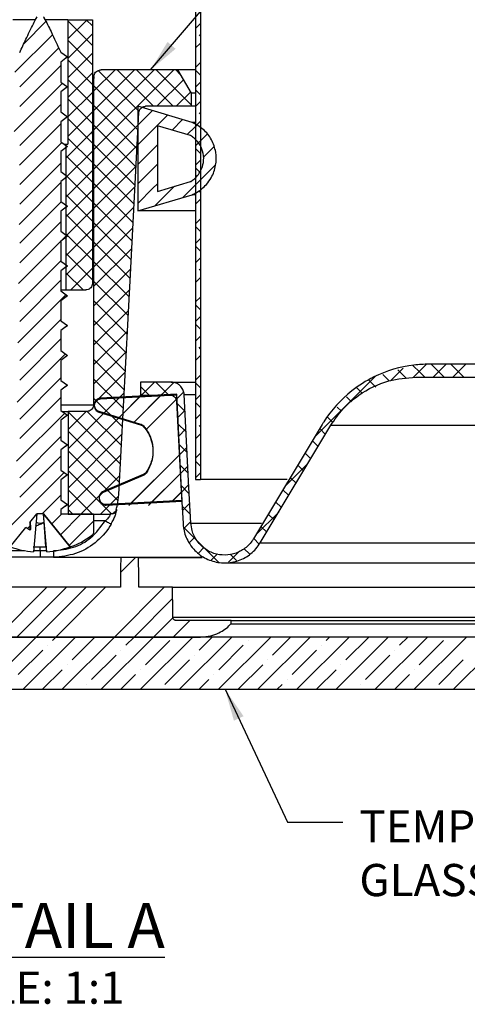
# Model space of a CAD drawing. Extents: x -4436 to 471, y -503 to 3017.
# Drawn here: x -4332 to -4297, y 1978 to 2055 of the extents above; entities that cross this region are included whole.
import ezdxf

# ---------------------------------------------------------------- set-up
doc = ezdxf.new("R2010")
doc.units = 0
doc.header["$LTSCALE"] = 5
doc.header["$MEASUREMENT"] = 0
doc.linetypes.add('SLD-SOLID', pattern=[0])
doc.layers.get('0').update_dxf_attribs({"color": 3, "linetype": 'CONTINUOUS'})
doc.layers.add('TEXT', color=7, linetype='CONTINUOUS')
doc.styles.get("Standard").update_dxf_attribs({"font": 'romans.shx'})
doc.dimstyles.new('SLDDIMSTYLE3', dxfattribs={"dimtxt": 0.18, "dimasz": 1, "dimexe": 0, "dimexo": 0.0625, "dimgap": 0, "dimtad": 0, "dimtih": 1, "dimtoh": 1, "dimdec": 0, "dimrnd": 1e-09, "dimzin": 0, "dimtxsty": 'STANDARD', "dimsah": 1, "dimcen": 0.09, "dimazin": 3, "dimtfac": 1, "dimtdec": 0, "dimtofl": 0, "dimtmove": 0, "dimatfit": 3, "dimtolj": 1, "dimtzin": 0})

# ---------------------------------------------------------------- blocks, each defined once
blk = doc.blocks.new('SW_HATCH_2')
at = {"color": 0, "linetype": 'SLD-SOLID'}
for p, q in [((-1.3659, -5.6085), (-1.5667, -5.8094)), ((-0.9947, -5.5909), (-1.1679, -5.7641)), ((-1.1679, -5.6009), (-0.9454, -5.8234)), ((-1.0011, -5.5909), (-0.9454, -5.6466)), ((0.0318, -5.6251), (-0.0132, -5.6701)), ((-1.3072, -5.7266), (-1.6465, -6.0659)), ((-0.9454, -5.7183), (-1.1679, -5.9409)), ((-1.1679, -5.7776), (-0.9454, -6.0002)), ((0.0318, -5.7399), (0.0186, -5.7267)), ((-1.2503, -5.8465), (-1.6032, -6.1994)), ((0.0318, -5.8019), (-0.0132, -5.8469)), ((-0.9454, -5.8951), (-1.1679, -6.1177)), ((-1.1679, -5.9544), (-0.9454, -6.177)), ((-1.2313, -6.0043), (-1.6032, -6.3762)), ((-0.7417, -6.045), (-0.9349, -6.2382)), ((-0.5649, -6.045), (-0.9349, -6.4149)), ((-0.3881, -6.045), (-0.9349, -6.5917)), ((-0.2113, -6.045), (-0.9349, -6.7685)), ((-0.8944, -6.0511), (-0.5241, -6.4215)), ((-0.7238, -6.045), (-0.394, -6.3747)), ((-0.547, -6.045), (-0.2173, -6.3747)), ((-0.3703, -6.045), (-0.0548, -6.3604)), ((-0.1935, -6.045), (-0.152, -6.0865)), ((0.0318, -5.9787), (-0.0132, -6.0237)), ((0.0318, -6.0934), (-0.0132, -6.0484)), ((-0.9454, -6.0719), (-1.1679, -6.2945)), ((-1.1679, -6.1312), (-0.9454, -6.3537)), ((-0.1242, -6.1346), (-0.3643, -6.3747)), ((-1.2165, -6.1662), (-1.652, -6.6018)), ((-0.9349, -6.1875), (-0.5344, -6.5879)), ((0.0318, -6.1554), (-0.0132, -6.2004)), ((0.0318, -6.2702), (-0.0132, -6.2252)), ((-0.9454, -6.2487), (-1.1679, -6.4712)), ((-1.1679, -6.308), (-0.9454, -6.5305)), ((-0.0595, -6.2467), (-0.1876, -6.3747)), ((-1.2313, -6.3578), (-1.6032, -6.7297)), ((-0.9349, -6.3643), (-0.5432, -6.7559)), ((-0.4036, -6.414), (-0.5359, -6.5463)), ((0.0318, -6.3322), (-0.0132, -6.3772)), ((-0.9454, -6.4255), (-1.1679, -6.648)), ((-1.1679, -6.4847), (-0.9454, -6.7073)), ((-0.2672, -6.4544), (-0.5359, -6.7231)), ((-0.1308, -6.4948), (-0.2258, -6.5898)), ((0.0318, -6.447), (0.0186, -6.4338)), ((-1.2313, -6.5346), (-1.6037, -6.907)), ((-0.9349, -6.541), (-0.552, -6.9239)), ((-0.532, -6.5424), (-0.9349, -6.9453)), ((0.0318, -6.509), (-0.0132, -6.554)), ((-0.9454, -6.6022), (-1.186, -6.8429)), ((-1.1679, -6.6615), (-0.9454, -6.8841)), ((0.09, -6.6275), (0.0109, -6.7066)), ((-1.2221, -6.7022), (-1.6032, -7.0833)), ((-0.9349, -6.7178), (-0.5608, -7.0919)), ((-0.5418, -6.729), (-0.9349, -7.122)), ((-0.3587, -6.7227), (-0.5359, -6.8998)), ((0.0318, -6.6858), (-0.0132, -6.7308)), ((0.0318, -6.8005), (-0.0132, -6.7555)), ((0.1518, -6.7425), (0.056, -6.8382)), ((-0.9454, -6.779), (-1.186, -7.0197)), ((-1.186, -6.8202), (-0.9454, -7.0608)), ((-1.2313, -6.8882), (-1.6032, -7.26)), ((-0.9349, -6.8946), (-0.5696, -7.2598)), ((-0.5516, -6.9155), (-0.9349, -7.2988)), ((-0.3587, -6.8995), (-0.5359, -7.0766)), ((0.0318, -6.8625), (-0.0132, -6.9075)), ((0.0318, -6.9773), (-0.0132, -6.9323)), ((-0.9454, -6.9558), (-1.186, -7.1964)), ((-1.186, -6.997), (-0.9454, -7.2376)), ((-1.1738, -7.0074), (-1.1825, -7.0162)), ((-1.2313, -7.065), (-1.6093, -7.443)), ((-0.9349, -7.0714), (-0.5784, -7.4278)), ((-0.5614, -7.1021), (-0.9349, -7.4756)), ((-0.2037, -7.098), (-0.3788, -7.2731)), ((0.0318, -7.0393), (-0.0132, -7.0843)), ((-0.9454, -7.1326), (-1.186, -7.3732)), ((-1.186, -7.1738), (-0.9454, -7.4144)), ((0.0318, -7.1541), (0.0186, -7.1409)), ((-1.2277, -7.2381), (-1.6032, -7.6136)), ((-0.9349, -7.2481), (-0.5872, -7.5958)), ((-0.5711, -7.2886), (-0.9349, -7.6524)), ((0.0318, -7.2161), (-0.0132, -7.2611)), ((-0.9454, -7.3093), (-1.186, -7.55)), ((-1.186, -7.3505), (-0.9454, -7.5912)), ((0.0318, -7.3929), (-0.0132, -7.4379)), ((-1.2313, -7.4185), (-1.6032, -7.7904)), ((-0.9349, -7.4249), (-0.596, -7.7638)), ((-0.5809, -7.4752), (-0.9349, -7.8292)), ((0.0318, -7.5077), (-0.0132, -7.4627)), ((-1.1793, -7.5433), (-1.2257, -7.5897)), ((-0.9454, -7.4861), (-1.186, -7.7268)), ((-1.186, -7.5273), (-0.9454, -7.768)), ((0.0318, -7.5696), (-0.0132, -7.6146)), ((-1.2313, -7.5953), (-1.6149, -7.9789)), ((-0.9349, -7.6017), (-0.6048, -7.9317)), ((0.0318, -7.6844), (-0.0132, -7.6394)), ((-0.9454, -7.6629), (-1.186, -7.9035)), ((-1.186, -7.7041), (-0.9454, -7.9447)), ((-0.5907, -7.6618), (-0.9349, -8.0059)), ((0.0318, -7.7464), (-0.0132, -7.7914)), ((-1.2313, -7.7721), (-1.6032, -8.1439)), ((-0.9349, -7.7785), (-0.6136, -8.0997)), ((-1.186, -7.8809), (-1.0311, -8.0358)), ((-0.9454, -7.8397), (-1.1415, -8.0358)), ((-0.6005, -7.8483), (-0.9349, -8.1827)), ((0.0318, -7.9232), (-0.0132, -7.9682)), ((0.0318, -7.8612), (0.0186, -7.848)), ((-1.2313, -7.9488), (-1.6032, -8.3207)), ((-0.9349, -7.9552), (-0.6224, -8.2677)), ((-1.1849, -8.0792), (-1.6205, -8.5148)), ((-0.6102, -8.0349), (-0.9349, -8.3595)), ((0.0318, -8.1), (-0.0132, -8.145)), ((-0.9349, -8.132), (-0.6312, -8.4356)), ((0.0318, -8.2148), (-0.0132, -8.1698)), ((-0.62, -8.2214), (-0.9349, -8.5363)), ((0.0318, -8.2767), (-0.0132, -8.3218)), ((-1.2313, -8.3024), (-1.6032, -8.6743)), ((-0.9349, -8.3088), (-0.64, -8.6036)), ((0.0318, -8.3915), (-0.0132, -8.3465)), ((-0.6298, -8.408), (-0.9349, -8.713)), ((0.0318, -8.4535), (-0.0132, -8.4985)), ((-1.2313, -8.4792), (-1.6032, -8.851)), ((-0.9349, -8.4856), (-0.6488, -8.7716)), ((-1.1905, -8.6152), (-1.6261, -9.0507)), ((-0.6396, -8.5945), (-0.9349, -8.8898)), ((0.0318, -8.6303), (-0.0132, -8.6753)), ((0.0318, -8.5683), (0.0186, -8.5551)), ((-0.9349, -8.6624), (-0.6577, -8.9396)), ((2.0745, -8.7089), (1.9545, -8.8289)), ((2.1156, -8.7076), (2.2337, -8.8258)), ((2.2525, -8.7076), (2.1344, -8.8258)), ((2.2924, -8.7076), (2.4105, -8.8258)), ((2.4293, -8.7076), (2.3112, -8.8258)), ((-0.6493, -8.7811), (-0.9349, -9.0666)), ((0.0318, -8.8071), (-0.0132, -8.8521)), ((1.6774, -8.7997), (1.7367, -8.859)), ((1.8615, -8.7451), (1.7493, -8.8573)), ((1.8137, -8.7593), (1.892, -8.8375)), ((-1.2313, -8.8327), (-1.6032, -9.2046)), ((-0.9349, -8.8391), (-0.6665, -9.1075)), ((-0.5123, -8.9082), (-0.4324, -8.988)), ((-0.3846, -8.8699), (-0.5028, -8.988)), ((-0.3737, -8.8699), (-0.2556, -8.988)), ((-0.2107, -8.8727), (-0.326, -8.988)), ((0.0318, -8.9219), (-0.0132, -8.8769)), ((1.5528, -8.8519), (1.6161, -8.9153)), ((-0.6591, -8.9676), (-1.1664, -9.4749)), ((-0.6795, -8.988), (-0.8456, -9.1541)), ((-0.672, -8.9805), (-0.8398, -9.1483)), ((-0.5028, -8.988), (-0.7102, -9.1955)), ((-0.4952, -8.9805), (-0.7044, -9.1897)), ((-0.326, -8.988), (-0.5748, -9.2369)), ((-0.3184, -8.9805), (-0.569, -9.2311)), ((-0.1219, -8.9608), (-0.1885, -9.0273)), ((0.0318, -8.9839), (-0.0132, -9.0289)), ((1.4444, -8.9203), (1.4963, -8.9722)), ((-1.2313, -9.0095), (-1.6032, -9.3814)), ((-0.9349, -9.0159), (-0.6753, -9.2755)), ((-0.1827, -9.0216), (-0.4636, -9.3024)), ((-0.1824, -9.0212), (-0.4609, -9.2997)), ((-0.1843, -9.0594), (-0.1094, -9.1343)), ((0.0318, -9.0986), (-0.0132, -9.0536)), ((1.35, -9.0027), (1.3947, -9.0473)), ((-1.1961, -9.1511), (-1.6317, -9.5866)), ((-1.0032, -9.135), (-1.1664, -9.2982)), ((-1.1664, -9.1379), (-0.6929, -9.6115)), ((-0.6689, -9.1542), (-1.1664, -9.6517)), ((-0.9928, -9.1348), (-0.6841, -9.4435)), ((-0.1098, -9.1254), (-0.1773, -9.1929)), ((0.0318, -9.1606), (-0.0132, -9.2056)), ((1.2662, -9.0956), (1.3042, -9.1336)), ((-0.1745, -9.246), (-0.0996, -9.3208)), ((0.0318, -9.2754), (0.0186, -9.2622)), ((1.1823, -9.1886), (1.2284, -9.2346)), ((-1.1664, -9.3147), (-0.7017, -9.7794)), ((-0.6787, -9.3407), (-1.1664, -9.8285)), ((-0.101, -9.2934), (-0.1685, -9.3608)), ((0.0318, -9.3374), (-0.0132, -9.3824)), ((1.108, -9.291), (1.1596, -9.3426)), ((-1.2313, -9.3631), (-1.6032, -9.7349)), ((-0.1647, -9.4325), (-0.0898, -9.5074)), ((1.0417, -9.4015), (1.0933, -9.4531)), ((-1.1664, -9.4915), (-0.7148, -9.9431)), ((-0.6885, -9.5273), (-1.1664, -10.0053)), ((-0.1563, -9.5255), (-0.617, -9.9862)), ((-0.156, -9.5251), (-0.6094, -9.9786)), ((-0.0922, -9.4614), (-0.1597, -9.5288)), ((0.0318, -9.5142), (-0.0132, -9.5592)), ((0.9754, -9.512), (1.027, -9.5636)), ((-1.2313, -9.5398), (-1.6032, -9.9117)), ((-0.1549, -9.6191), (-0.08, -9.694)), ((0.0318, -9.629), (-0.0132, -9.584)), ((1.0031, -9.6035), (0.7965, -9.8101)), ((-1.2017, -9.687), (-1.8159, -10.3012)), ((-1.1664, -9.6682), (-0.7721, -10.0626)), ((-0.1475, -9.6935), (-0.4402, -9.9862)), ((-0.1472, -9.6931), (-0.4327, -9.9786)), ((-0.0834, -9.6294), (-0.1509, -9.6968)), ((0.0318, -9.691), (-0.0132, -9.736)), ((0.9091, -9.6224), (0.9608, -9.6741)), ((-0.6982, -9.7138), (-1.0494, -10.065)), ((-0.0746, -9.7973), (-0.1421, -9.8648)), ((0.8428, -9.7329), (0.8945, -9.7846)), ((-1.1664, -9.845), (-0.9465, -10.065)), ((-0.1387, -9.8615), (-0.229, -9.9517)), ((-0.1384, -9.8611), (-0.221, -9.9437)), ((-0.1452, -9.8056), (-0.0703, -9.8805)), ((0.7765, -9.8434), (0.8282, -9.8951)), ((-1.2313, -9.8934), (-1.3999, -10.062)), ((-0.7093, -9.9017), (-0.8726, -10.065)), ((-0.0658, -9.9653), (-0.1332, -10.0327)), ((0.7102, -9.9539), (0.7619, -10.0055)), ((-1.2261, -10.065), (-1.314, -10.1528)), ((-1.0494, -10.065), (-1.2352, -10.2508)), ((-1.1664, -10.0218), (-1.1232, -10.065)), ((-0.1354, -9.9922), (-0.0605, -10.0671)), ((0.738, -10.0454), (0.5313, -10.252)), ((0.6439, -10.0644), (0.6956, -10.116)), ((-0.9349, -10.1273), (-1.1564, -10.3488)), ((-0.0619, -10.1382), (-0.1214, -10.1976)), ((-1.5117, -10.1738), (-1.5337, -10.1958)), ((0.5776, -10.1749), (0.6293, -10.2265)), ((-0.0176, -10.2706), (-0.0719, -10.3249)), ((0.5114, -10.2854), (0.562, -10.3359)), ((0.0623, -10.3675), (0.0134, -10.4164)), ((0.3855, -10.3979), (0.2832, -10.5002)), ((0.4262, -10.377), (0.4738, -10.4245)), ((-0.5567, -10.4561), (-0.6916, -10.5911)), ((0.1832, -10.4234), (0.1268, -10.4798)), ((0.2994, -10.427), (0.3571, -10.4847)), ((-1.3575, -10.7266), (-1.8075, -11.1766)), ((-1.1807, -10.7266), (-1.6307, -11.1766)), ((-1.0039, -10.7266), (-1.4539, -11.1766)), ((-0.8271, -10.7266), (-1.2771, -11.1766)), ((-0.2968, -10.7266), (-0.7468, -11.1766)), ((-0.2215, -10.8281), (-0.57, -11.1766)), ((-0.2179, -11.0012), (-0.3932, -11.1766)), ((-0.0665, -11.0266), (-0.2165, -11.1766)), ((-1.4539, -11.1766), (-1.9263, -11.6491)), ((-1.1003, -11.1766), (-1.5728, -11.6491)), ((-1.3073, -11.2068), (-1.2771, -11.1766)), ((-0.7468, -11.1766), (-1.2192, -11.6491)), ((-1.1305, -11.3835), (-0.9236, -11.1766)), ((-0.3932, -11.1766), (-0.8657, -11.6491)), ((-0.6444, -11.251), (-0.57, -11.1766)), ((-0.0397, -11.1766), (-0.5121, -11.6491)), ((-0.4676, -11.4277), (-0.2466, -11.2068)), ((0.3139, -11.1766), (-0.1586, -11.6491)), ((0.0186, -11.2952), (0.1371, -11.1766)), ((0.6674, -11.1766), (0.195, -11.6491)), ((0.4605, -11.2068), (0.4605, -11.2068)), ((1.021, -11.1766), (0.5485, -11.6491)), ((0.6815, -11.3393), (0.8442, -11.1766)), ((1.3745, -11.1766), (0.9021, -11.6491)), ((1.1676, -11.2068), (1.1977, -11.1766)), ((1.7281, -11.1766), (1.2556, -11.6491)), ((1.3444, -11.3835), (1.5513, -11.1766)), ((2.0816, -11.1766), (1.6092, -11.6491)), ((1.8305, -11.251), (1.9049, -11.1766)), ((2.4352, -11.1766), (1.9627, -11.6491)), ((2.0073, -11.4277), (2.2283, -11.2068)), ((2.7887, -11.1766), (2.3163, -11.6491)), ((-1.6166, -11.5161), (-1.3957, -11.2952)), ((-1.3515, -11.251), (-1.3515, -11.251)), ((-0.6886, -11.2952), (-0.6886, -11.2952)), ((0.1953, -11.4719), (0.4163, -11.251)), ((0.8582, -11.5161), (1.0792, -11.2952)), ((1.1234, -11.251), (1.1234, -11.251)), ((1.7863, -11.2952), (1.7863, -11.2952)), ((-0.9537, -11.5603), (-0.7327, -11.3393)), ((-0.2908, -11.6045), (-0.0698, -11.3835)), ((-0.0256, -11.3393), (-0.0256, -11.3393)), ((0.6373, -11.3835), (0.6373, -11.3835)), ((1.5212, -11.5603), (1.7421, -11.3393)), ((2.1841, -11.6045), (2.405, -11.3835)), ((-1.396, -11.6491), (-1.2189, -11.4719)), ((-1.1747, -11.4277), (-1.1747, -11.4277)), ((-0.5118, -11.4719), (-0.5118, -11.4719)), ((0.3721, -11.6487), (0.5931, -11.4277)), ((1.0789, -11.6491), (1.256, -11.4719)), ((1.3002, -11.4277), (1.3002, -11.4277)), ((1.9631, -11.4719), (1.9631, -11.4719)), ((-0.6889, -11.6491), (-0.556, -11.5161)), ((0.0182, -11.6491), (0.1069, -11.5603)), ((0.1511, -11.5161), (0.1511, -11.5161)), ((0.8141, -11.5603), (0.8141, -11.5603)), ((1.786, -11.6491), (1.9189, -11.5161)), ((-1.0425, -11.6491), (-1.0421, -11.6487)), ((-0.9979, -11.6045), (-0.9979, -11.6045)), ((-0.335, -11.6487), (-0.335, -11.6487)), ((0.7253, -11.6491), (0.7699, -11.6045)), ((1.4324, -11.6491), (1.4328, -11.6487)), ((1.477, -11.6045), (1.477, -11.6045)), ((2.1399, -11.6487), (2.1399, -11.6487))]:
    blk.add_line(p, q, dxfattribs=at)
at = {"color": 0, "linetype": 'SLD-SOLID', "flags": 128}
for points in [[(-0.0049, -6.5456), (-0.0183, -6.559), (-0.0895, -6.6302)], [(0.1675, -6.9036), (-0.013, -7.0841), (-0.1276, -7.1987)], [(-0.3587, -7.0762), (-0.3991, -7.1166), (-0.5359, -7.2534)], [(1.95, -8.7188), (2.0121, -8.7809), (2.057, -8.8258)], [(1.95, -8.7188), (2.0121, -8.7809), (2.057, -8.8258)], [(1.6101, -8.8197), (1.2524, -9.1774), (1.0617, -9.3681)], [(1.6101, -8.8197), (1.2524, -9.1774), (1.0617, -9.3681)], [(-0.1233, -10.181), (0.0646, -10.369), (0.1964, -10.5007)], [(-0.1233, -10.181), (0.0646, -10.369), (0.1964, -10.5007)]]:
    blk.add_lwpolyline(points, dxfattribs=at)

msp = doc.modelspace()

# ---------------------------------------------------------------- linework, layer by layer
at = {"color": 7, "linetype": 'SLD-SOLID'}
for p, q in [((-4318.004, 2102.812), (-4318.004, 2019.126)), ((-4317.618, 2102.755), (-4317.618, 2019.126)), ((-4330.42, 2054.823), (-4332.19, 2054.823)), ((-4327.911, 2054.823), (-4329.683, 2054.823)), ((-4327.911, 2054.823), (-4326.002, 2054.823)), ((-4327.911, 2054.823), (-4327.911, 2045.17)), ((-4326.002, 2054.823), (-4326.002, 2034.359)), ((-4328.463, 2052.301), (-4327.95, 2051.927)), ((-4327.95, 2051.927), (-4328.455, 2051.535)), ((-4328.089, 2051.838), (-4327.95, 2051.927)), ((-4328.455, 2051.535), (-4328.455, 2049.979)), ((-4319.4, 2050.927), (-4325.335, 2050.927)), ((-4318.004, 2050.927), (-4319.4, 2050.927)), ((-4319.4, 2050.927), (-4318.36, 2049.127)), ((-4325.893, 2050.424), (-4325.912, 2050.078)), ((-4325.912, 2050.078), (-4325.912, 2024.928)), ((-4328.455, 2049.979), (-4327.95, 2049.611)), ((-4327.95, 2049.611), (-4328.455, 2049.219)), ((-4328.089, 2049.521), (-4327.95, 2049.611)), ((-4328.455, 2049.219), (-4328.455, 2047.662)), ((-4318.004, 2049.127), (-4318.36, 2049.127)), ((-4318.36, 2049.127), (-4318.36, 2048.097)), ((-4318.278, 2046.85), (-4322.488, 2048.097)), ((-4322.488, 2048.097), (-4322.488, 2039.99)), ((-4318.36, 2048.097), (-4321.891, 2048.097)), ((-4318.004, 2048.097), (-4318.36, 2048.097)), ((-4328.455, 2047.662), (-4327.95, 2047.294)), ((-4327.95, 2047.294), (-4328.455, 2046.902)), ((-4328.089, 2047.204), (-4327.95, 2047.294)), ((-4328.455, 2046.902), (-4328.455, 2045.346)), ((-4318.403, 2045.83), (-4320.968, 2046.59)), ((-4320.968, 2046.59), (-4320.968, 2041.497)), ((-4318.004, 2046.85), (-4318.278, 2046.85)), ((-4328.455, 2045.346), (-4327.95, 2044.977)), ((-4327.95, 2044.977), (-4328.455, 2044.585)), ((-4328.182, 2045.17), (-4328.067, 2045.17)), ((-4328.089, 2044.888), (-4327.95, 2044.977)), ((-4328.067, 2045.17), (-4328.067, 2033.844)), ((-4328.067, 2045.17), (-4327.911, 2045.17)), ((-4328.455, 2044.585), (-4328.455, 2043.029)), ((-4328.455, 2043.029), (-4327.95, 2042.661)), ((-4327.95, 2042.661), (-4328.455, 2042.268)), ((-4328.089, 2042.571), (-4327.95, 2042.661)), ((-4328.455, 2042.268), (-4328.455, 2040.712)), ((-4320.968, 2041.497), (-4318.403, 2042.257)), ((-4322.488, 2039.99), (-4318.278, 2041.237)), ((-4318.004, 2041.237), (-4318.278, 2041.237)), ((-4328.455, 2040.712), (-4327.95, 2040.344)), ((-4327.95, 2040.344), (-4328.455, 2039.952)), ((-4328.089, 2040.254), (-4327.95, 2040.344)), ((-4328.455, 2039.952), (-4328.455, 2038.396)), ((-4318.004, 2039.99), (-4322.488, 2039.99)), ((-4328.455, 2038.396), (-4327.95, 2038.027)), ((-4327.95, 2038.027), (-4328.455, 2037.635)), ((-4328.089, 2037.937), (-4327.95, 2038.027)), ((-4328.455, 2037.635), (-4328.455, 2036.079)), ((-4328.455, 2036.079), (-4327.95, 2035.71)), ((-4327.95, 2035.71), (-4328.455, 2035.318)), ((-4328.089, 2035.621), (-4327.95, 2035.71)), ((-4328.455, 2035.318), (-4328.455, 2033.762)), ((-4328.455, 2033.844), (-4328.067, 2033.844)), ((-4328.455, 2033.762), (-4327.95, 2033.394)), ((-4327.95, 2033.394), (-4328.455, 2033.002)), ((-4328.089, 2033.304), (-4327.95, 2033.394)), ((-4328.067, 2033.844), (-4326.517, 2033.844)), ((-4328.455, 2033.002), (-4328.455, 2031.445)), ((-4328.455, 2031.445), (-4327.95, 2031.077)), ((-4327.95, 2031.077), (-4328.455, 2030.685)), ((-4328.089, 2030.987), (-4327.95, 2031.077)), ((-4328.455, 2030.685), (-4328.455, 2029.129)), ((-4328.455, 2029.129), (-4327.95, 2028.76)), ((-4327.95, 2028.76), (-4328.455, 2028.368)), ((-4328.089, 2028.67), (-4327.95, 2028.76)), ((-4328.455, 2028.368), (-4328.455, 2026.812)), ((-4234.319, 2028.08), (-4299.914, 2028.08)), ((-4328.455, 2026.812), (-4327.95, 2026.444)), ((-4327.95, 2026.444), (-4328.455, 2026.051)), ((-4328.089, 2026.354), (-4327.95, 2026.444)), ((-4319.909, 2026.687), (-4322.285, 2026.687)), ((-4322.285, 2026.687), (-4322.285, 2025.674)), ((-4319.909, 2026.687), (-4318.004, 2026.687)), ((-4300.927, 2027.066), (-4234.056, 2027.066)), ((-4328.455, 2026.051), (-4328.455, 2024.495)), ((-4319.473, 2025.739), (-4325.377, 2025.429)), ((-4319.473, 2025.674), (-4325.377, 2025.364)), ((-4322.285, 2025.674), (-4319.984, 2025.674)), ((-4328.455, 2024.495), (-4327.95, 2024.127)), ((-4327.95, 2024.127), (-4328.455, 2023.735)), ((-4328.338, 2024.413), (-4327.898, 2024.413)), ((-4328.089, 2024.037), (-4327.95, 2024.127)), ((-4326.427, 2024.413), (-4327.898, 2024.413)), ((-4327.898, 2024.413), (-4327.898, 2016.433)), ((-4325.501, 2024.423), (-4322.269, 2023.435)), ((-4325.501, 2024.358), (-4322.269, 2023.37)), ((-4328.455, 2023.735), (-4328.455, 2022.178)), ((-4308.192, 2023.393), (-4313.509, 2014.532)), ((-4308.192, 2023.393), (-4313.509, 2014.532)), ((-4312.987, 2014.219), (-4307.518, 2023.335)), ((-4312.987, 2014.219), (-4307.518, 2023.335)), ((-4307.518, 2023.335), (-4233.184, 2023.335)), ((-4328.455, 2022.178), (-4327.95, 2021.81)), ((-4327.95, 2021.81), (-4328.455, 2021.418)), ((-4328.089, 2021.72), (-4327.95, 2021.81)), ((-4328.455, 2021.418), (-4328.455, 2019.862)), ((-4328.455, 2019.862), (-4327.95, 2019.493)), ((-4327.95, 2019.493), (-4328.455, 2019.101)), ((-4328.089, 2019.404), (-4327.95, 2019.493)), ((-4322.064, 2019.512), (-4325.174, 2018.191)), ((-4328.455, 2019.101), (-4328.455, 2017.545)), ((-4322.064, 2019.447), (-4325.174, 2018.126)), ((-4318.004, 2019.126), (-4317.618, 2019.126)), ((-4310.896, 2019.126), (-4317.618, 2019.126)), ((-4328.455, 2017.545), (-4327.95, 2017.177)), ((-4324.946, 2017.203), (-4319.042, 2017.513)), ((-4324.946, 2017.138), (-4319.042, 2017.448)), ((-4330.861, 2015.785), (-4330.32, 2016.459)), ((-4330.321, 2016.457), (-4330.587, 2013.514)), ((-4329.792, 2016.459), (-4330.32, 2016.459)), ((-4329.539, 2013.514), (-4329.793, 2016.459)), ((-4329.749, 2015.826), (-4329.793, 2016.459)), ((-4327.744, 2013.903), (-4329.793, 2016.459)), ((-4329.792, 2016.459), (-4327.725, 2013.889)), ((-4327.95, 2017.177), (-4328.455, 2016.785)), ((-4328.455, 2016.785), (-4328.455, 2016.433)), ((-4328.126, 2017.063), (-4327.95, 2017.177)), ((-4324.154, 2016.805), (-4324.102, 2016.805)), ((-4330.861, 2015.785), (-4330.861, 2015.186)), ((-4329.747, 2015.804), (-4329.749, 2015.826)), ((-4329.616, 2013.903), (-4329.748, 2015.811)), ((-4325.912, 2016.433), (-4328.455, 2016.433)), ((-4327.898, 2016.433), (-4324.649, 2016.433)), ((-4325.912, 2016.433), (-4325.912, 2015.086)), ((-4332.384, 2013.892), (-4331.176, 2015.394)), ((-4330.861, 2015.186), (-4331.176, 2015.394)), ((-4330.861, 2015.186), (-4330.809, 2015.253)), ((-4312.987, 2014.219), (-4231.662, 2014.219)), ((-4330.051, 2013.602), (-4330.051, 2013.087)), ((-4330.051, 2013.087), (-4334.204, 2013.087)), ((-4329.021, 2013.087), (-4330.051, 2013.087)), ((-4329.021, 2013.087), (-4317.486, 2013.087)), ((-4322.426, 2013.077), (-4323.814, 2013.077)), ((-4322.426, 2013.077), (-4317.504, 2013.077)), ((-4315.756, 2012.651), (-4231.486, 2012.651)), ((-4315.756, 2012.651), (-4231.486, 2012.651)), ((-4323.834, 2010.756), (-4334.193, 2010.756)), ((-4319.806, 2010.756), (-4322.406, 2010.756)), ((-4319.806, 2010.756), (-4231.305, 2010.756)), ((-4319.765, 2008.435), (-4231.132, 2008.435)), ((-4315.256, 2008.182), (-4319.508, 2008.182)), ((-4315.256, 2008.182), (-4231.116, 2008.182)), ((-4315.256, 2007.925), (-4315.256, 2008.182)), ((-4315.256, 2007.925), (-4231.101, 2007.925)), ((-4231.046, 2006.895), (-4337.493, 2006.895)), ((-4337.392, 2006.895), (-4317.615, 2006.895)), ((-4337.493, 2002.841), (-4230.933, 2002.841))]:
    msp.add_line(p, q, dxfattribs=at)
at = {"color": 8, "linetype": 'SLD-SOLID'}
for p, q in [((-4318.897, 2025.727), (-4318.004, 2025.727)), ((-4328.455, 2024.928), (-4325.912, 2024.928)), ((-4325.007, 2015.918), (-4325.912, 2015.918)), ((-4318.374, 2015.743), (-4312.904, 2015.743)), ((-4334.873, 2013.602), (-4331.269, 2013.602)), ((-4330.579, 2013.602), (-4330.051, 2013.602)), ((-4330.051, 2013.602), (-4330.051, 2013.888)), ((-4330.051, 2013.602), (-4329.563, 2013.602)), ((-4329.021, 2013.574), (-4329.021, 2013.087))]:
    msp.add_line(p, q, dxfattribs=at)
at = {"color": 7, "linetype": 'SLD-SOLID', "flags": 128}
for points in [[(-4323.959, 2017.966), (-4323.063, 2035.053), (-4322.405, 2047.609)], [(-4319.042, 2017.513), (-4319.14, 2019.39), (-4319.473, 2025.739)], [(-4319.042, 2017.448), (-4319.14, 2019.325), (-4319.473, 2025.674)], [(-4318.374, 2015.743), (-4318.519, 2018.509), (-4318.897, 2025.727)], [(-4318.374, 2015.743), (-4318.519, 2018.509), (-4318.897, 2025.727)], [(-4319.478, 2025.194), (-4319.112, 2018.218), (-4318.981, 2015.711)], [(-4319.478, 2025.194), (-4319.112, 2018.218), (-4318.981, 2015.711)], [(-4325.007, 2015.918), (-4324.921, 2015.869), (-4324.839, 2015.822), (-4324.763, 2015.778), (-4324.696, 2015.739), (-4324.64, 2015.707), (-4324.599, 2015.683), (-4324.572, 2015.667), (-4324.561, 2015.661)], [(-4323.814, 2013.077), (-4323.821, 2012.301), (-4323.834, 2010.756)], [(-4323.814, 2013.077), (-4323.821, 2012.301), (-4323.834, 2010.756)], [(-4322.406, 2010.756), (-4322.412, 2011.535), (-4322.426, 2013.077)], [(-4322.406, 2010.756), (-4322.412, 2011.535), (-4322.426, 2013.077)], [(-4319.765, 2008.435), (-4319.772, 2008.844), (-4319.806, 2010.756)], [(-4319.765, 2008.435), (-4319.772, 2008.844), (-4319.806, 2010.756)]]:
    msp.add_lwpolyline(points, dxfattribs=at)
at = {"color": 7, "linetype": 'SLD-SOLID'}
for centre, radius, start, end in [((-4332.8, 2002.022), 101.87, 0.46069, 169.88758), ((-4582.168, 2053.595), 256.28, 358.28841, 359.21381), ((-4249.666, 2018.62), 81.213, 181.9721, 182.37648), ((-4330.069, 2016.435), 0.688, 242.32025, 297.67975), ((-4330.051, 2020.228), 6.752, 290.14812, 306.12873), ((-4330.064, 2020.258), 6.764, 249.97546, 265.5681), ((-4330.105, 2022.078), 8.19, 266.57278, 273.42722), ((-4326.982, 2014.22), 2.653, 186.86973, 195.43319), ((-4330.064, 2020.275), 6.782, 274.43469, 290.00039), ((-4327.674, 2013.981), 0.106, 228.30756, 240.68773)]:
    msp.add_arc(centre, radius, start, end, dxfattribs=at)
at = {"color": 8, "linetype": 'SLD-SOLID'}
msp.add_arc((-4324.597, 2016.948), 0.515, 290.87161, 343.87334, dxfattribs=at)
at = {"color": 7, "linetype": 'SLD-SOLID'}
for points, knots in [([(-4331.646, 2052.285), (-4331.486, 2052.623), (-4331.135, 2053.364), (-4330.705, 2054.294), (-4330.394, 2054.866), (-4330.297, 2055.045)], [0, 0, 0, 0, 0.364554, 0.800757, 1, 1, 1, 1]), ([(-4329.805, 2055.045), (-4329.791, 2055.021), (-4329.571, 2054.652), (-4329.142, 2053.726), (-4328.716, 2052.833), (-4328.463, 2052.301)], [0, 0, 0, 0, 0.027259, 0.421909, 1, 1, 1, 1]), ([(-4325.893, 2050.424), (-4325.884, 2050.481), (-4325.867, 2050.597), (-4325.769, 2050.748), (-4325.629, 2050.86), (-4325.477, 2050.918), (-4325.375, 2050.924), (-4325.335, 2050.927)], [0, 0, 0, 0, 0.2080877, 0.4216606, 0.6329338, 0.8525069, 1, 1, 1, 1]), ([(-4322.405, 2047.609), (-4322.404, 2047.621), (-4322.399, 2047.69), (-4322.368, 2047.793), (-4322.287, 2047.922), (-4322.172, 2048.025), (-4322.027, 2048.088), (-4321.93, 2048.094), (-4321.891, 2048.097)], [0, 0, 0, 0, 0.044689, 0.266628, 0.405556, 0.62752, 0.849497, 1, 1, 1, 1]), ([(-4318.278, 2041.237), (-4318.17, 2041.286), (-4317.753, 2041.478), (-4317.222, 2041.918), (-4316.702, 2042.649), (-4316.396, 2043.509), (-4316.39, 2044.55), (-4316.732, 2045.528), (-4317.371, 2046.362), (-4317.976, 2046.687), (-4318.278, 2046.85)], [0, 0, 0, 0, 0.050039, 0.19341, 0.283143, 0.426516, 0.569885, 0.713257, 0.856628, 1, 1, 1, 1]), ([(-4318.403, 2042.257), (-4318.396, 2042.261), (-4318.189, 2042.384), (-4317.89, 2042.642), (-4317.551, 2043.151), (-4317.36, 2043.742), (-4317.378, 2044.45), (-4317.63, 2045.11), (-4318.01, 2045.571), (-4318.304, 2045.764), (-4318.403, 2045.83)], [0, 0, 0, 0, 0.006251, 0.168068, 0.269349, 0.431165, 0.592982, 0.754805, 0.91662, 1, 1, 1, 1]), ([(-4326.002, 2034.359), (-4326.002, 2034.349), (-4326.003, 2034.281), (-4326.033, 2034.156), (-4326.127, 2034.008), (-4326.266, 2033.899), (-4326.404, 2033.85), (-4326.49, 2033.846), (-4326.517, 2033.844)], [0, 0, 0, 0, 0.038656, 0.252896, 0.467158, 0.681591, 0.8963, 1, 1, 1, 1]), ([(-4299.914, 2028.08), (-4300.3, 2028.066), (-4301.766, 2028.012), (-4303.868, 2027.364), (-4306.278, 2025.848), (-4307.544, 2024.453), (-4308.15, 2023.462), (-4308.192, 2023.393)], [0, 0, 0, 0, 0.1167916, 0.4438273, 0.6485136, 0.9755475, 1, 1, 1, 1]), ([(-4299.914, 2028.08), (-4300.3, 2028.066), (-4301.766, 2028.012), (-4303.868, 2027.364), (-4306.278, 2025.848), (-4307.544, 2024.453), (-4308.15, 2023.462), (-4308.192, 2023.393)], [0, 0, 0, 0, 0.1167916, 0.4438273, 0.6485136, 0.9755475, 1, 1, 1, 1]), ([(-4318.897, 2025.727), (-4318.899, 2025.75), (-4318.909, 2025.887), (-4318.984, 2026.132), (-4319.162, 2026.378), (-4319.397, 2026.563), (-4319.643, 2026.67), (-4319.833, 2026.682), (-4319.909, 2026.687)], [0, 0, 0, 0, 0.046257, 0.268199, 0.490169, 0.629086, 0.85105, 1, 1, 1, 1]), ([(-4318.897, 2025.727), (-4318.899, 2025.75), (-4318.909, 2025.887), (-4318.984, 2026.132), (-4319.162, 2026.378), (-4319.397, 2026.563), (-4319.643, 2026.67), (-4319.833, 2026.682), (-4319.909, 2026.687)], [0, 0, 0, 0, 0.046257, 0.268199, 0.490169, 0.629086, 0.85105, 1, 1, 1, 1]), ([(-4307.518, 2023.335), (-4307.217, 2023.774), (-4306.611, 2024.66), (-4305.13, 2025.919), (-4303.2, 2026.884), (-4301.632, 2027.01), (-4300.927, 2027.066)], [0, 0, 0, 0, 0.201449, 0.406048, 0.732946, 1, 1, 1, 1]), ([(-4307.518, 2023.335), (-4307.217, 2023.774), (-4306.611, 2024.66), (-4305.13, 2025.919), (-4303.2, 2026.884), (-4301.632, 2027.01), (-4300.927, 2027.066)], [0, 0, 0, 0, 0.201449, 0.406048, 0.732946, 1, 1, 1, 1]), ([(-4319.984, 2025.674), (-4319.981, 2025.674), (-4319.922, 2025.674), (-4319.827, 2025.656), (-4319.692, 2025.589), (-4319.58, 2025.488), (-4319.498, 2025.344), (-4319.484, 2025.241), (-4319.478, 2025.194)], [0, 0, 0, 0, 0.010109, 0.232139, 0.3711, 0.593095, 0.81513, 1, 1, 1, 1]), ([(-4319.984, 2025.674), (-4319.981, 2025.674), (-4319.922, 2025.674), (-4319.827, 2025.656), (-4319.692, 2025.589), (-4319.58, 2025.488), (-4319.498, 2025.344), (-4319.484, 2025.241), (-4319.478, 2025.194)], [0, 0, 0, 0, 0.010109, 0.232139, 0.3711, 0.593095, 0.81513, 1, 1, 1, 1]), ([(-4325.912, 2024.928), (-4325.912, 2024.919), (-4325.913, 2024.852), (-4325.942, 2024.728), (-4326.035, 2024.579), (-4326.173, 2024.469), (-4326.311, 2024.419), (-4326.398, 2024.415), (-4326.427, 2024.413)], [0, 0, 0, 0, 0.034531, 0.248772, 0.463031, 0.67748, 0.892202, 1, 1, 1, 1]), ([(-4325.377, 2025.429), (-4325.418, 2025.424), (-4325.515, 2025.412), (-4325.658, 2025.34), (-4325.781, 2025.215), (-4325.856, 2025.055), (-4325.874, 2024.88), (-4325.838, 2024.73), (-4325.763, 2024.597), (-4325.657, 2024.487), (-4325.552, 2024.444), (-4325.501, 2024.423)], [0, 0, 0, 0, 0.084722, 0.205467, 0.326222, 0.446978, 0.567731, 0.688484, 0.764065, 0.884822, 1, 1, 1, 1]), ([(-4325.377, 2025.364), (-4325.418, 2025.359), (-4325.515, 2025.347), (-4325.658, 2025.275), (-4325.781, 2025.15), (-4325.856, 2024.99), (-4325.874, 2024.815), (-4325.838, 2024.665), (-4325.763, 2024.533), (-4325.657, 2024.422), (-4325.552, 2024.379), (-4325.501, 2024.358)], [0, 0, 0, 0, 0.084724, 0.205471, 0.326229, 0.446987, 0.567742, 0.688477, 0.764078, 0.884838, 1, 1, 1, 1]), ([(-4322.269, 2023.435), (-4322.245, 2023.426), (-4322.187, 2023.405), (-4322.105, 2023.355), (-4322.057, 2023.306), (-4322.033, 2023.283)], [0, 0, 0, 0, 0.271464, 0.65249, 1, 1, 1, 1]), ([(-4322.269, 2023.37), (-4322.245, 2023.361), (-4322.187, 2023.341), (-4322.105, 2023.29), (-4322.057, 2023.241), (-4322.033, 2023.218)], [0, 0, 0, 0, 0.271369, 0.652368, 1, 1, 1, 1]), ([(-4322.033, 2023.283), (-4322, 2023.243), (-4321.756, 2022.957), (-4321.416, 2022.327), (-4321.275, 2021.469), (-4321.371, 2020.618), (-4321.594, 2020.057), (-4321.811, 2019.738), (-4321.845, 2019.688)], [0, 0, 0, 0, 0.039854, 0.291648, 0.543436, 0.701028, 0.952818, 1, 1, 1, 1]), ([(-4322.033, 2023.218), (-4322, 2023.179), (-4321.756, 2022.892), (-4321.416, 2022.262), (-4321.275, 2021.404), (-4321.371, 2020.553), (-4321.594, 2019.992), (-4321.811, 2019.673), (-4321.845, 2019.623)], [0, 0, 0, 0, 0.0398419, 0.2916353, 0.5434374, 0.7010292, 0.9528186, 1, 1, 1, 1]), ([(-4321.845, 2019.688), (-4321.865, 2019.663), (-4321.921, 2019.592), (-4322.002, 2019.539), (-4322.059, 2019.514), (-4322.064, 2019.512)], [0, 0, 0, 0, 0.339896, 0.949756, 1, 1, 1, 1]), ([(-4321.845, 2019.623), (-4321.865, 2019.598), (-4321.921, 2019.528), (-4322.002, 2019.474), (-4322.059, 2019.449), (-4322.064, 2019.447)], [0, 0, 0, 0, 0.339749, 0.949754, 1, 1, 1, 1]), ([(-4325.174, 2018.191), (-4325.216, 2018.169), (-4325.31, 2018.121), (-4325.418, 2017.994), (-4325.485, 2017.832), (-4325.494, 2017.656), (-4325.451, 2017.508), (-4325.37, 2017.379), (-4325.256, 2017.276), (-4325.102, 2017.208), (-4324.995, 2017.205), (-4324.946, 2017.203)], [0, 0, 0, 0, 0.098458, 0.219208, 0.339982, 0.460733, 0.581465, 0.657023, 0.777778, 0.898531, 1, 1, 1, 1]), ([(-4325.174, 2018.126), (-4325.216, 2018.105), (-4325.31, 2018.056), (-4325.418, 2017.93), (-4325.485, 2017.767), (-4325.494, 2017.591), (-4325.451, 2017.443), (-4325.37, 2017.314), (-4325.256, 2017.211), (-4325.102, 2017.143), (-4324.995, 2017.14), (-4324.946, 2017.138)], [0, 0, 0, 0, 0.098457, 0.219208, 0.339942, 0.460693, 0.581465, 0.657024, 0.777778, 0.898531, 1, 1, 1, 1]), ([(-4324.154, 2016.805), (-4324.123, 2016.92), (-4324.021, 2017.3), (-4323.984, 2017.692), (-4323.959, 2017.966)], [0, 0, 0, 0, 0.302306, 1, 1, 1, 1]), ([(-4324.154, 2016.805), (-4324.169, 2016.766), (-4324.203, 2016.672), (-4324.308, 2016.55), (-4324.44, 2016.471), (-4324.558, 2016.438), (-4324.621, 2016.435), (-4324.649, 2016.433)], [0, 0, 0, 0, 0.189134, 0.450458, 0.711752, 0.875322, 1, 1, 1, 1]), ([(-4324.561, 2015.661), (-4324.5, 2015.773), (-4324.384, 2015.986), (-4324.252, 2016.294), (-4324.168, 2016.544), (-4324.116, 2016.707), (-4324.105, 2016.785), (-4324.102, 2016.805)], [0, 0, 0, 0, 0.3096643, 0.5883025, 0.8086066, 0.951441, 1, 1, 1, 1]), ([(-4330.417, 2015.504), (-4330.301, 2015.557), (-4330.079, 2015.658), (-4329.855, 2015.757), (-4329.747, 2015.804)], [0, 0, 0, 0, 0.5181401, 1, 1, 1, 1]), ([(-4329.021, 2013.602), (-4328.502, 2013.654), (-4327.463, 2013.759), (-4326, 2014.568), (-4325.349, 2015.454), (-4325.007, 2015.918)], [0, 0, 0, 0, 0.322431, 0.644863, 1, 1, 1, 1]), ([(-4318.981, 2015.711), (-4318.968, 2015.568), (-4318.921, 2015.065), (-4318.653, 2014.365), (-4318.094, 2013.593), (-4317.333, 2012.992), (-4316.289, 2012.633), (-4315.183, 2012.639), (-4314.146, 2013.013), (-4313.408, 2013.596), (-4313.096, 2014.058), (-4312.987, 2014.219)], [0, 0, 0, 0, 0.052485, 0.184755, 0.267543, 0.399816, 0.532089, 0.66436, 0.796633, 0.928904, 1, 1, 1, 1]), ([(-4318.981, 2015.711), (-4318.968, 2015.568), (-4318.921, 2015.065), (-4318.653, 2014.365), (-4318.094, 2013.593), (-4317.333, 2012.992), (-4316.289, 2012.633), (-4315.183, 2012.639), (-4314.146, 2013.013), (-4313.408, 2013.596), (-4313.096, 2014.058), (-4312.987, 2014.219)], [0, 0, 0, 0, 0.052485, 0.184755, 0.267543, 0.399816, 0.532089, 0.66436, 0.796633, 0.928904, 1, 1, 1, 1]), ([(-4313.509, 2014.532), (-4313.55, 2014.467), (-4313.749, 2014.154), (-4314.239, 2013.683), (-4315.05, 2013.304), (-4315.943, 2013.216), (-4316.814, 2013.427), (-4317.474, 2013.856), (-4317.983, 2014.438), (-4318.292, 2015.058), (-4318.35, 2015.547), (-4318.374, 2015.743)], [0, 0, 0, 0, 0.03474, 0.167017, 0.2993, 0.431578, 0.563861, 0.696143, 0.77893, 0.911212, 1, 1, 1, 1]), ([(-4313.509, 2014.532), (-4313.55, 2014.467), (-4313.749, 2014.154), (-4314.239, 2013.683), (-4315.05, 2013.304), (-4315.943, 2013.216), (-4316.814, 2013.427), (-4317.474, 2013.856), (-4317.983, 2014.438), (-4318.292, 2015.058), (-4318.35, 2015.547), (-4318.374, 2015.743)], [0, 0, 0, 0, 0.03474, 0.167017, 0.2993, 0.431578, 0.563861, 0.696143, 0.77893, 0.911212, 1, 1, 1, 1]), ([(-4324.561, 2015.661), (-4324.592, 2015.61), (-4324.916, 2015.063), (-4325.743, 2014.146), (-4327.283, 2013.258), (-4328.442, 2013.144), (-4329.021, 2013.087)], [0, 0, 0, 0, 0.033279, 0.355484, 0.677749, 1, 1, 1, 1]), ([(-4325.912, 2015.086), (-4325.914, 2015.051), (-4325.921, 2014.973), (-4325.974, 2014.86), (-4326.038, 2014.803), (-4326.07, 2014.775)], [0, 0, 0, 0, 0.292223, 0.650583, 1, 1, 1, 1]), ([(-4319.508, 2008.182), (-4319.511, 2008.182), (-4319.543, 2008.182), (-4319.604, 2008.195), (-4319.67, 2008.235), (-4319.722, 2008.291), (-4319.757, 2008.356), (-4319.762, 2008.41), (-4319.765, 2008.435)], [0, 0, 0, 0, 0.024955, 0.242005, 0.458998, 0.594854, 0.811841, 1, 1, 1, 1]), ([(-4319.508, 2008.182), (-4319.511, 2008.182), (-4319.543, 2008.182), (-4319.604, 2008.195), (-4319.67, 2008.235), (-4319.722, 2008.291), (-4319.757, 2008.356), (-4319.762, 2008.41), (-4319.765, 2008.435)], [0, 0, 0, 0, 0.024955, 0.242005, 0.458998, 0.594854, 0.811841, 1, 1, 1, 1]), ([(-4317.615, 2006.895), (-4317.351, 2006.914), (-4316.86, 2006.948), (-4316.058, 2007.253), (-4315.545, 2007.618), (-4315.277, 2007.902), (-4315.256, 2007.925)], [0, 0, 0, 0, 0.299682, 0.555834, 0.965094, 1, 1, 1, 1]), ([(-4317.615, 2006.895), (-4317.351, 2006.914), (-4316.86, 2006.948), (-4316.058, 2007.253), (-4315.545, 2007.618), (-4315.277, 2007.902), (-4315.256, 2007.925)], [0, 0, 0, 0, 0.299682, 0.555834, 0.965094, 1, 1, 1, 1])]:
    msp.add_open_spline(points, degree=3, knots=knots, dxfattribs=at)
at = {"color": 8, "linetype": 'SLD-SOLID'}
msp.add_open_spline([(-4324.603, 2016.41), (-4324.603, 2016.409), (-4324.611, 2016.38), (-4324.656, 2016.315), (-4324.731, 2016.199), (-4324.852, 2016.06), (-4324.953, 2015.968), (-4325.007, 2015.918)], degree=3, knots=[0, 0, 0, 0, 0.006074, 0.142093, 0.361695, 0.654502, 1, 1, 1, 1], dxfattribs=at)

# ---------------------------------------------------------------- block references
at = {"color": 7, "linetype": 'SLD-SOLID', "xscale": 8.580444444444447, "yscale": 8.580444444444447, "zscale": 8.580444444444447}
msp.add_blockref('SW_HATCH_2', (-4317.89, 2102.795), dxfattribs=at)

# ---------------------------------------------------------------- texts
at = {"layer": 'TEXT', "attachment_point": 1}
for s, insert, char_height, width in [('TEMPERED\\PGLASS LENS', (-4305.303, 1993.447), 2.5, 54.9526), ('\\LDETAIL A', (-4340.214, 1986.254), 3.5, 57.1509), ('SCALE: 1:1', (-4340.106, 1980.929), 2.5, 54.9526)]:
    msp.add_mtext(s, dxfattribs=dict(at, insert=insert, char_height=char_height, width=width))

# ---------------------------------------------------------------- leaders
at = {"color": 7, "linetype": 'CONTINUOUS'}
for points in [[(-4321.492, 2050.927), (-4284.074, 2094.805), (-4279.783, 2094.805)], [(-4315.723, 2002.841), (-4310.888, 1992.532), (-4306.598, 1992.532)]]:
    msp.add_leader(points, dimstyle='SLDDIMSTYLE3', override={"dimasz": 2.5}, dxfattribs=at)

doc.saveas('drawing.dxf')
